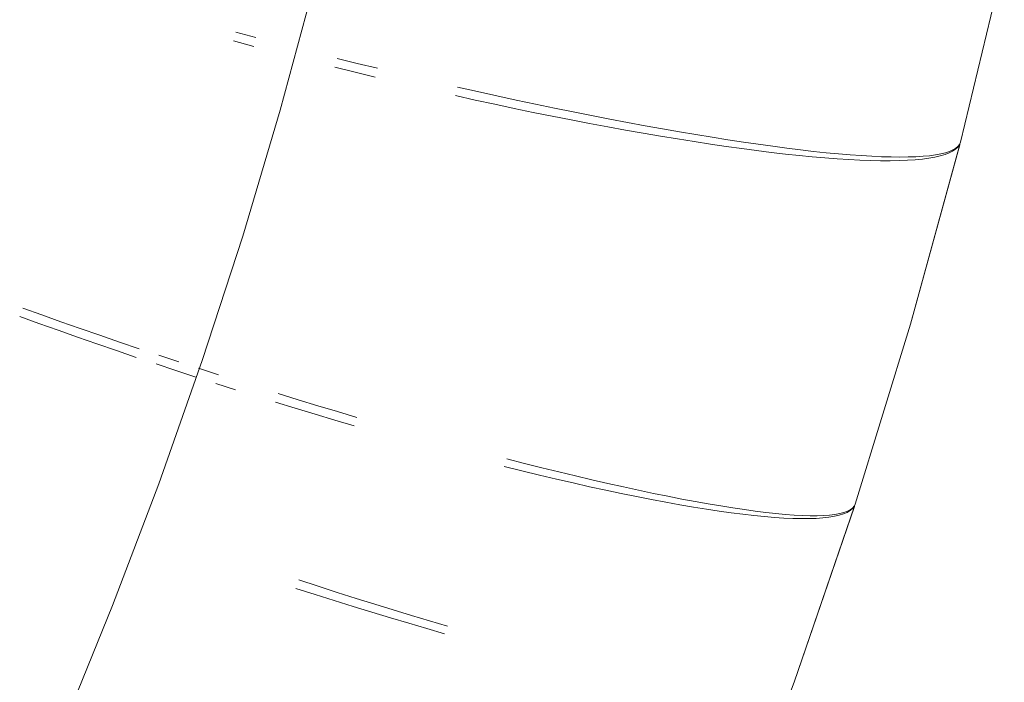
# Model space of a CAD drawing. Units: millimetres. Extents: x -13165 to -9030, y 10453 to 14248.
# Drawn here: x -11399 to -11385, y 12759 to 12769 of the extents above; entities that cross this region are included whole.
import ezdxf

# ---------------------------------------------------------------- set-up
doc = ezdxf.new("R2010")
doc.units = ezdxf.units.MM
doc.header["$MEASUREMENT"] = 0
doc.linetypes.add('Kropki i Kreski', pattern=[360, 180, -90, 0, -90])
doc.layers.add('ZESTAW_Nr_pióra__7', color=7, linetype='Continuous', lineweight=18)

msp = doc.modelspace()

# ---------------------------------------------------------------- linework, layer by layer
at = {"layer": 'ZESTAW_Nr_pióra__7', "linetype": 'Continuous'}
for p, q in [((-11385.218, 12767.037), (-11384.558, 12769.786)), ((-11385.218, 12767.037), (-11384.558, 12769.786)), ((-11385.218, 12767.037), (-11384.558, 12769.786)), ((-11385.218, 12767.037), (-11384.558, 12769.786)), ((-11385.218, 12767.037), (-11384.558, 12769.786)), ((-11385.218, 12767.037), (-11384.558, 12769.786)), ((-11385.218, 12767.037), (-11384.558, 12769.786)), ((-11396.091, 12768.69), (-11395.789, 12768.61)), ((-11396.091, 12768.69), (-11395.789, 12768.61)), ((-11396.091, 12768.69), (-11395.789, 12768.61)), ((-11396.091, 12768.69), (-11395.789, 12768.61)), ((-11396.091, 12768.69), (-11395.789, 12768.61)), ((-11396.091, 12768.69), (-11395.789, 12768.61)), ((-11396.125, 12768.558), (-11395.823, 12768.477)), ((-11394.606, 12768.165), (-11394.302, 12768.09)), ((-11394.572, 12768.297), (-11394.268, 12768.222)), ((-11394.572, 12768.297), (-11394.268, 12768.222)), ((-11394.572, 12768.297), (-11394.268, 12768.222)), ((-11394.572, 12768.297), (-11394.268, 12768.222)), ((-11394.572, 12768.297), (-11394.268, 12768.222)), ((-11394.572, 12768.297), (-11394.268, 12768.222)), ((-11394.268, 12768.222), (-11393.965, 12768.148)), ((-11394.268, 12768.222), (-11393.965, 12768.148)), ((-11394.268, 12768.222), (-11393.965, 12768.148)), ((-11394.268, 12768.222), (-11393.965, 12768.148)), ((-11394.268, 12768.222), (-11393.965, 12768.148)), ((-11394.268, 12768.222), (-11393.965, 12768.148)), ((-11394.302, 12768.09), (-11393.999, 12768.016)), ((-11392.763, 12767.867), (-11392.467, 12767.8)), ((-11392.763, 12767.867), (-11392.467, 12767.8)), ((-11392.763, 12767.867), (-11392.467, 12767.8)), ((-11392.763, 12767.867), (-11392.467, 12767.8)), ((-11392.763, 12767.867), (-11392.467, 12767.8)), ((-11392.763, 12767.867), (-11392.467, 12767.8)), ((-11392.796, 12767.738), (-11392.5, 12767.672)), ((-11392.467, 12767.8), (-11392.174, 12767.735)), ((-11392.467, 12767.8), (-11392.174, 12767.735)), ((-11392.467, 12767.8), (-11392.174, 12767.735)), ((-11392.467, 12767.8), (-11392.174, 12767.735)), ((-11392.467, 12767.8), (-11392.174, 12767.735)), ((-11392.467, 12767.8), (-11392.174, 12767.735)), ((-11392.174, 12767.735), (-11391.883, 12767.672)), ((-11392.174, 12767.735), (-11391.883, 12767.672)), ((-11392.174, 12767.735), (-11391.883, 12767.672)), ((-11392.174, 12767.735), (-11391.883, 12767.672)), ((-11392.174, 12767.735), (-11391.883, 12767.672)), ((-11392.174, 12767.735), (-11391.883, 12767.672)), ((-11392.5, 12767.672), (-11392.206, 12767.609)), ((-11392.206, 12767.609), (-11391.915, 12767.547)), ((-11391.883, 12767.672), (-11391.596, 12767.611)), ((-11391.883, 12767.672), (-11391.596, 12767.611)), ((-11391.883, 12767.672), (-11391.596, 12767.611)), ((-11391.883, 12767.672), (-11391.596, 12767.611)), ((-11391.883, 12767.672), (-11391.596, 12767.611)), ((-11391.883, 12767.672), (-11391.596, 12767.611)), ((-11391.596, 12767.611), (-11391.311, 12767.552)), ((-11391.596, 12767.611), (-11391.311, 12767.552)), ((-11391.596, 12767.611), (-11391.311, 12767.552)), ((-11391.596, 12767.611), (-11391.311, 12767.552)), ((-11391.596, 12767.611), (-11391.311, 12767.552)), ((-11391.596, 12767.611), (-11391.311, 12767.552)), ((-11391.915, 12767.547), (-11391.627, 12767.487)), ((-11391.627, 12767.487), (-11391.342, 12767.43)), ((-11391.342, 12767.43), (-11391.061, 12767.374)), ((-11391.311, 12767.552), (-11391.03, 12767.495)), ((-11391.311, 12767.552), (-11391.03, 12767.495)), ((-11391.311, 12767.552), (-11391.03, 12767.495)), ((-11391.311, 12767.552), (-11391.03, 12767.495)), ((-11391.311, 12767.552), (-11391.03, 12767.495)), ((-11391.311, 12767.552), (-11391.03, 12767.495)), ((-11391.03, 12767.495), (-11390.753, 12767.439)), ((-11391.03, 12767.495), (-11390.753, 12767.439)), ((-11391.03, 12767.495), (-11390.753, 12767.439)), ((-11391.03, 12767.495), (-11390.753, 12767.439)), ((-11391.03, 12767.495), (-11390.753, 12767.439)), ((-11391.03, 12767.495), (-11390.753, 12767.439)), ((-11390.753, 12767.439), (-11390.48, 12767.386)), ((-11390.753, 12767.439), (-11390.48, 12767.386)), ((-11390.753, 12767.439), (-11390.48, 12767.386)), ((-11390.753, 12767.439), (-11390.48, 12767.386)), ((-11390.753, 12767.439), (-11390.48, 12767.386)), ((-11390.753, 12767.439), (-11390.48, 12767.386)), ((-11391.061, 12767.374), (-11390.784, 12767.321)), ((-11390.784, 12767.321), (-11390.51, 12767.269)), ((-11390.51, 12767.269), (-11390.241, 12767.22)), ((-11390.48, 12767.386), (-11390.211, 12767.335)), ((-11390.48, 12767.386), (-11390.211, 12767.335)), ((-11390.48, 12767.386), (-11390.211, 12767.335)), ((-11390.48, 12767.386), (-11390.211, 12767.335)), ((-11390.48, 12767.386), (-11390.211, 12767.335)), ((-11390.48, 12767.386), (-11390.211, 12767.335)), ((-11390.211, 12767.335), (-11389.947, 12767.286)), ((-11390.211, 12767.335), (-11389.947, 12767.286)), ((-11390.211, 12767.335), (-11389.947, 12767.286)), ((-11390.211, 12767.335), (-11389.947, 12767.286)), ((-11390.211, 12767.335), (-11389.947, 12767.286)), ((-11390.211, 12767.335), (-11389.947, 12767.286)), ((-11389.947, 12767.286), (-11389.688, 12767.239)), ((-11389.947, 12767.286), (-11389.688, 12767.239)), ((-11389.947, 12767.286), (-11389.688, 12767.239)), ((-11389.947, 12767.286), (-11389.688, 12767.239)), ((-11389.947, 12767.286), (-11389.688, 12767.239)), ((-11389.947, 12767.286), (-11389.688, 12767.239)), ((-11390.241, 12767.22), (-11389.976, 12767.173)), ((-11389.976, 12767.173), (-11389.717, 12767.129)), ((-11389.717, 12767.129), (-11389.462, 12767.087)), ((-11389.688, 12767.239), (-11389.434, 12767.194)), ((-11389.688, 12767.239), (-11389.434, 12767.194)), ((-11389.688, 12767.239), (-11389.434, 12767.194)), ((-11389.688, 12767.239), (-11389.434, 12767.194)), ((-11389.688, 12767.239), (-11389.434, 12767.194)), ((-11389.688, 12767.239), (-11389.434, 12767.194)), ((-11389.434, 12767.194), (-11389.186, 12767.152)), ((-11389.434, 12767.194), (-11389.186, 12767.152)), ((-11389.434, 12767.194), (-11389.186, 12767.152)), ((-11389.434, 12767.194), (-11389.186, 12767.152)), ((-11389.434, 12767.194), (-11389.186, 12767.152)), ((-11389.434, 12767.194), (-11389.186, 12767.152)), ((-11389.186, 12767.152), (-11388.943, 12767.112)), ((-11389.186, 12767.152), (-11388.943, 12767.112)), ((-11389.186, 12767.152), (-11388.943, 12767.112)), ((-11389.186, 12767.152), (-11388.943, 12767.112)), ((-11389.186, 12767.152), (-11388.943, 12767.112)), ((-11389.186, 12767.152), (-11388.943, 12767.112)), ((-11389.462, 12767.087), (-11389.213, 12767.047)), ((-11389.213, 12767.047), (-11388.969, 12767.01)), ((-11388.969, 12767.01), (-11388.732, 12766.975)), ((-11388.943, 12767.112), (-11388.706, 12767.075)), ((-11388.943, 12767.112), (-11388.706, 12767.075)), ((-11388.943, 12767.112), (-11388.706, 12767.075)), ((-11388.943, 12767.112), (-11388.706, 12767.075)), ((-11388.943, 12767.112), (-11388.706, 12767.075)), ((-11388.943, 12767.112), (-11388.706, 12767.075)), ((-11388.732, 12766.975), (-11388.5, 12766.943)), ((-11388.706, 12767.075), (-11388.475, 12767.04)), ((-11388.706, 12767.075), (-11388.475, 12767.04)), ((-11388.706, 12767.075), (-11388.475, 12767.04)), ((-11388.706, 12767.075), (-11388.475, 12767.04)), ((-11388.706, 12767.075), (-11388.475, 12767.04)), ((-11388.706, 12767.075), (-11388.475, 12767.04)), ((-11388.475, 12767.04), (-11388.25, 12767.007)), ((-11388.475, 12767.04), (-11388.25, 12767.007)), ((-11388.475, 12767.04), (-11388.25, 12767.007)), ((-11388.475, 12767.04), (-11388.25, 12767.007)), ((-11388.475, 12767.04), (-11388.25, 12767.007)), ((-11388.475, 12767.04), (-11388.25, 12767.007)), ((-11388.25, 12767.007), (-11388.032, 12766.977)), ((-11388.25, 12767.007), (-11388.032, 12766.977)), ((-11388.25, 12767.007), (-11388.032, 12766.977)), ((-11388.25, 12767.007), (-11388.032, 12766.977)), ((-11388.25, 12767.007), (-11388.032, 12766.977)), ((-11388.25, 12767.007), (-11388.032, 12766.977)), ((-11388.032, 12766.977), (-11387.821, 12766.949)), ((-11388.032, 12766.977), (-11387.821, 12766.949)), ((-11388.032, 12766.977), (-11387.821, 12766.949)), ((-11388.032, 12766.977), (-11387.821, 12766.949)), ((-11388.032, 12766.977), (-11387.821, 12766.949)), ((-11388.032, 12766.977), (-11387.821, 12766.949)), ((-11385.965, 12764.31), (-11385.227, 12767.005)), ((-11385.965, 12764.31), (-11385.227, 12767.005)), ((-11385.965, 12764.31), (-11385.227, 12767.005)), ((-11385.965, 12764.31), (-11385.227, 12767.005)), ((-11385.965, 12764.31), (-11385.227, 12767.005)), ((-11385.965, 12764.31), (-11385.227, 12767.005)), ((-11385.965, 12764.31), (-11385.228, 12767)), ((-11385.287, 12766.947), (-11385.255, 12766.975)), ((-11385.287, 12766.947), (-11385.255, 12766.975)), ((-11385.287, 12766.947), (-11385.255, 12766.975)), ((-11385.287, 12766.947), (-11385.255, 12766.975)), ((-11385.287, 12766.947), (-11385.255, 12766.975)), ((-11385.287, 12766.947), (-11385.255, 12766.975)), ((-11385.257, 12766.966), (-11385.233, 12767)), ((-11385.255, 12766.975), (-11385.232, 12767.005)), ((-11385.255, 12766.975), (-11385.232, 12767.005)), ((-11385.255, 12766.975), (-11385.232, 12767.005)), ((-11385.255, 12766.975), (-11385.232, 12767.005)), ((-11385.255, 12766.975), (-11385.232, 12767.005)), ((-11385.255, 12766.975), (-11385.232, 12767.005)), ((-11385.233, 12767), (-11385.218, 12767.037)), ((-11385.232, 12767.005), (-11385.218, 12767.037)), ((-11385.232, 12767.005), (-11385.218, 12767.037)), ((-11385.232, 12767.005), (-11385.218, 12767.037)), ((-11385.232, 12767.005), (-11385.218, 12767.037)), ((-11385.232, 12767.005), (-11385.218, 12767.037)), ((-11385.232, 12767.005), (-11385.218, 12767.037)), ((-11388.5, 12766.943), (-11388.275, 12766.913)), ((-11388.275, 12766.913), (-11388.056, 12766.886)), ((-11388.056, 12766.886), (-11387.844, 12766.861)), ((-11387.844, 12766.861), (-11387.639, 12766.839)), ((-11387.821, 12766.949), (-11387.617, 12766.924)), ((-11387.821, 12766.949), (-11387.617, 12766.924)), ((-11387.821, 12766.949), (-11387.617, 12766.924)), ((-11387.821, 12766.949), (-11387.617, 12766.924)), ((-11387.821, 12766.949), (-11387.617, 12766.924)), ((-11387.821, 12766.949), (-11387.617, 12766.924)), ((-11387.639, 12766.839), (-11387.441, 12766.82)), ((-11387.617, 12766.924), (-11387.42, 12766.901)), ((-11387.617, 12766.924), (-11387.42, 12766.901)), ((-11387.617, 12766.924), (-11387.42, 12766.901)), ((-11387.617, 12766.924), (-11387.42, 12766.901)), ((-11387.617, 12766.924), (-11387.42, 12766.901)), ((-11387.617, 12766.924), (-11387.42, 12766.901)), ((-11387.42, 12766.901), (-11387.23, 12766.881)), ((-11387.42, 12766.901), (-11387.23, 12766.881)), ((-11387.42, 12766.901), (-11387.23, 12766.881)), ((-11387.42, 12766.901), (-11387.23, 12766.881)), ((-11387.42, 12766.901), (-11387.23, 12766.881)), ((-11387.42, 12766.901), (-11387.23, 12766.881)), ((-11387.23, 12766.881), (-11387.048, 12766.864)), ((-11387.23, 12766.881), (-11387.048, 12766.864)), ((-11387.23, 12766.881), (-11387.048, 12766.864)), ((-11387.23, 12766.881), (-11387.048, 12766.864)), ((-11387.23, 12766.881), (-11387.048, 12766.864)), ((-11387.23, 12766.881), (-11387.048, 12766.864)), ((-11387.048, 12766.864), (-11386.874, 12766.849)), ((-11387.048, 12766.864), (-11386.874, 12766.849)), ((-11387.048, 12766.864), (-11386.874, 12766.849)), ((-11387.048, 12766.864), (-11386.874, 12766.849)), ((-11387.048, 12766.864), (-11386.874, 12766.849)), ((-11387.048, 12766.864), (-11386.874, 12766.849)), ((-11386.874, 12766.849), (-11386.708, 12766.837)), ((-11386.874, 12766.849), (-11386.708, 12766.837)), ((-11386.874, 12766.849), (-11386.708, 12766.837)), ((-11386.874, 12766.849), (-11386.708, 12766.837)), ((-11386.874, 12766.849), (-11386.708, 12766.837)), ((-11386.874, 12766.849), (-11386.708, 12766.837)), ((-11386.708, 12766.837), (-11386.549, 12766.828)), ((-11386.708, 12766.837), (-11386.549, 12766.828)), ((-11386.708, 12766.837), (-11386.549, 12766.828)), ((-11386.708, 12766.837), (-11386.549, 12766.828)), ((-11386.708, 12766.837), (-11386.549, 12766.828)), ((-11386.708, 12766.837), (-11386.549, 12766.828)), ((-11386.549, 12766.828), (-11386.399, 12766.821)), ((-11386.549, 12766.828), (-11386.399, 12766.821)), ((-11386.549, 12766.828), (-11386.399, 12766.821)), ((-11386.549, 12766.828), (-11386.399, 12766.821)), ((-11386.549, 12766.828), (-11386.399, 12766.821)), ((-11386.549, 12766.828), (-11386.399, 12766.821)), ((-11386.399, 12766.821), (-11386.258, 12766.817)), ((-11386.399, 12766.821), (-11386.258, 12766.817)), ((-11386.399, 12766.821), (-11386.258, 12766.817)), ((-11386.399, 12766.821), (-11386.258, 12766.817)), ((-11386.399, 12766.821), (-11386.258, 12766.817)), ((-11386.399, 12766.821), (-11386.258, 12766.817)), ((-11386, 12766.817), (-11385.884, 12766.821)), ((-11386, 12766.817), (-11385.884, 12766.821)), ((-11386, 12766.817), (-11385.884, 12766.821)), ((-11386, 12766.817), (-11385.884, 12766.821)), ((-11386, 12766.817), (-11385.884, 12766.821)), ((-11386, 12766.817), (-11385.884, 12766.821)), ((-11385.884, 12766.821), (-11385.778, 12766.827)), ((-11385.884, 12766.821), (-11385.778, 12766.827)), ((-11385.884, 12766.821), (-11385.778, 12766.827)), ((-11385.884, 12766.821), (-11385.778, 12766.827)), ((-11385.884, 12766.821), (-11385.778, 12766.827)), ((-11385.884, 12766.821), (-11385.778, 12766.827)), ((-11385.778, 12766.827), (-11385.68, 12766.836)), ((-11385.778, 12766.827), (-11385.68, 12766.836)), ((-11385.778, 12766.827), (-11385.68, 12766.836)), ((-11385.778, 12766.827), (-11385.68, 12766.836)), ((-11385.778, 12766.827), (-11385.68, 12766.836)), ((-11385.778, 12766.827), (-11385.68, 12766.836)), ((-11385.68, 12766.836), (-11385.591, 12766.848)), ((-11385.68, 12766.836), (-11385.591, 12766.848)), ((-11385.68, 12766.836), (-11385.591, 12766.848)), ((-11385.68, 12766.836), (-11385.591, 12766.848)), ((-11385.68, 12766.836), (-11385.591, 12766.848)), ((-11385.68, 12766.836), (-11385.591, 12766.848)), ((-11385.6, 12766.815), (-11385.519, 12766.834)), ((-11385.591, 12766.848), (-11385.512, 12766.863)), ((-11385.591, 12766.848), (-11385.512, 12766.863)), ((-11385.591, 12766.848), (-11385.512, 12766.863)), ((-11385.591, 12766.848), (-11385.512, 12766.863)), ((-11385.591, 12766.848), (-11385.512, 12766.863)), ((-11385.591, 12766.848), (-11385.512, 12766.863)), ((-11385.519, 12766.834), (-11385.448, 12766.855)), ((-11385.512, 12766.863), (-11385.442, 12766.88)), ((-11385.512, 12766.863), (-11385.442, 12766.88)), ((-11385.512, 12766.863), (-11385.442, 12766.88)), ((-11385.512, 12766.863), (-11385.442, 12766.88)), ((-11385.512, 12766.863), (-11385.442, 12766.88)), ((-11385.512, 12766.863), (-11385.442, 12766.88)), ((-11385.448, 12766.855), (-11385.386, 12766.879)), ((-11385.442, 12766.88), (-11385.381, 12766.9)), ((-11385.442, 12766.88), (-11385.381, 12766.9)), ((-11385.442, 12766.88), (-11385.381, 12766.9)), ((-11385.442, 12766.88), (-11385.381, 12766.9)), ((-11385.442, 12766.88), (-11385.381, 12766.9)), ((-11385.442, 12766.88), (-11385.381, 12766.9)), ((-11385.386, 12766.879), (-11385.334, 12766.905)), ((-11385.381, 12766.9), (-11385.329, 12766.922)), ((-11385.381, 12766.9), (-11385.329, 12766.922)), ((-11385.381, 12766.9), (-11385.329, 12766.922)), ((-11385.381, 12766.9), (-11385.329, 12766.922)), ((-11385.381, 12766.9), (-11385.329, 12766.922)), ((-11385.381, 12766.9), (-11385.329, 12766.922)), ((-11385.334, 12766.905), (-11385.291, 12766.935)), ((-11385.329, 12766.922), (-11385.287, 12766.947)), ((-11385.329, 12766.922), (-11385.287, 12766.947)), ((-11385.329, 12766.922), (-11385.287, 12766.947)), ((-11385.329, 12766.922), (-11385.287, 12766.947)), ((-11385.329, 12766.922), (-11385.287, 12766.947)), ((-11385.329, 12766.922), (-11385.287, 12766.947)), ((-11385.291, 12766.935), (-11385.257, 12766.966)), ((-11387.441, 12766.82), (-11387.251, 12766.803)), ((-11387.251, 12766.803), (-11387.068, 12766.789)), ((-11387.068, 12766.789), (-11386.892, 12766.778)), ((-11386.892, 12766.778), (-11386.725, 12766.77)), ((-11386.725, 12766.77), (-11386.566, 12766.764)), ((-11386.566, 12766.764), (-11386.415, 12766.761)), ((-11386.415, 12766.761), (-11386.272, 12766.76)), ((-11386.272, 12766.76), (-11386.138, 12766.763)), ((-11386.258, 12766.817), (-11386.125, 12766.816)), ((-11386.258, 12766.817), (-11386.125, 12766.816)), ((-11386.258, 12766.817), (-11386.125, 12766.816)), ((-11386.258, 12766.817), (-11386.125, 12766.816)), ((-11386.258, 12766.817), (-11386.125, 12766.816)), ((-11386.258, 12766.817), (-11386.125, 12766.816)), ((-11386.138, 12766.763), (-11386.013, 12766.768)), ((-11386.125, 12766.816), (-11386, 12766.817)), ((-11386.125, 12766.816), (-11386, 12766.817)), ((-11386.125, 12766.816), (-11386, 12766.817)), ((-11386.125, 12766.816), (-11386, 12766.817)), ((-11386.125, 12766.816), (-11386, 12766.817)), ((-11386.125, 12766.816), (-11386, 12766.817)), ((-11386.013, 12766.768), (-11385.896, 12766.776)), ((-11385.896, 12766.776), (-11385.788, 12766.786)), ((-11385.788, 12766.786), (-11385.689, 12766.799)), ((-11385.689, 12766.799), (-11385.6, 12766.815)), ((-11399.29, 12764.549), (-11399.005, 12764.446)), ((-11399.29, 12764.549), (-11399.005, 12764.446)), ((-11399.29, 12764.549), (-11399.005, 12764.446)), ((-11399.29, 12764.549), (-11399.005, 12764.446)), ((-11399.29, 12764.549), (-11399.005, 12764.446)), ((-11399.29, 12764.549), (-11399.005, 12764.446)), ((-11399.331, 12764.423), (-11399.046, 12764.32)), ((-11399.046, 12764.32), (-11398.758, 12764.217)), ((-11399.005, 12764.446), (-11398.717, 12764.344)), ((-11399.005, 12764.446), (-11398.717, 12764.344)), ((-11399.005, 12764.446), (-11398.717, 12764.344)), ((-11399.005, 12764.446), (-11398.717, 12764.344)), ((-11399.005, 12764.446), (-11398.717, 12764.344)), ((-11399.005, 12764.446), (-11398.717, 12764.344)), ((-11398.717, 12764.344), (-11398.426, 12764.242)), ((-11398.717, 12764.344), (-11398.426, 12764.242)), ((-11398.717, 12764.344), (-11398.426, 12764.242)), ((-11398.717, 12764.344), (-11398.426, 12764.242)), ((-11398.717, 12764.344), (-11398.426, 12764.242)), ((-11398.717, 12764.344), (-11398.426, 12764.242)), ((-11386.796, 12761.608), (-11385.965, 12764.31)), ((-11386.796, 12761.608), (-11385.965, 12764.31)), ((-11386.796, 12761.608), (-11385.965, 12764.31)), ((-11386.796, 12761.608), (-11385.965, 12764.31)), ((-11386.796, 12761.608), (-11385.965, 12764.31)), ((-11386.796, 12761.608), (-11385.965, 12764.31)), ((-11386.796, 12761.608), (-11385.965, 12764.31)), ((-11398.758, 12764.217), (-11398.468, 12764.114)), ((-11398.426, 12764.242), (-11398.134, 12764.141)), ((-11398.426, 12764.242), (-11398.134, 12764.141)), ((-11398.426, 12764.242), (-11398.134, 12764.141)), ((-11398.426, 12764.242), (-11398.134, 12764.141)), ((-11398.426, 12764.242), (-11398.134, 12764.141)), ((-11398.426, 12764.242), (-11398.134, 12764.141)), ((-11398.468, 12764.114), (-11398.176, 12764.012)), ((-11398.134, 12764.141), (-11397.839, 12764.04)), ((-11398.134, 12764.141), (-11397.839, 12764.04)), ((-11398.134, 12764.141), (-11397.839, 12764.04)), ((-11398.134, 12764.141), (-11397.839, 12764.04)), ((-11398.134, 12764.141), (-11397.839, 12764.04)), ((-11398.134, 12764.141), (-11397.839, 12764.04)), ((-11397.839, 12764.04), (-11397.543, 12763.94)), ((-11397.839, 12764.04), (-11397.543, 12763.94)), ((-11397.839, 12764.04), (-11397.543, 12763.94)), ((-11397.839, 12764.04), (-11397.543, 12763.94)), ((-11397.839, 12764.04), (-11397.543, 12763.94)), ((-11397.839, 12764.04), (-11397.543, 12763.94)), ((-11398.176, 12764.012), (-11397.881, 12763.911)), ((-11397.881, 12763.911), (-11397.586, 12763.81)), ((-11397.246, 12763.841), (-11396.948, 12763.742)), ((-11397.246, 12763.841), (-11396.948, 12763.742)), ((-11397.246, 12763.841), (-11396.948, 12763.742)), ((-11397.246, 12763.841), (-11396.948, 12763.742)), ((-11397.246, 12763.841), (-11396.948, 12763.742)), ((-11397.246, 12763.841), (-11396.948, 12763.742)), ((-11397.289, 12763.71), (-11396.991, 12763.612)), ((-11396.991, 12763.612), (-11396.692, 12763.514)), ((-11396.65, 12763.645), (-11396.351, 12763.548)), ((-11396.65, 12763.645), (-11396.351, 12763.548)), ((-11396.65, 12763.645), (-11396.351, 12763.548)), ((-11396.65, 12763.645), (-11396.351, 12763.548)), ((-11396.65, 12763.645), (-11396.351, 12763.548)), ((-11396.65, 12763.645), (-11396.351, 12763.548)), ((-11396.393, 12763.418), (-11396.094, 12763.322)), ((-11395.497, 12763.136), (-11395.2, 12763.045)), ((-11395.455, 12763.266), (-11395.158, 12763.174)), ((-11395.455, 12763.266), (-11395.158, 12763.174)), ((-11395.455, 12763.266), (-11395.158, 12763.174)), ((-11395.455, 12763.266), (-11395.158, 12763.174)), ((-11395.455, 12763.266), (-11395.158, 12763.174)), ((-11395.455, 12763.266), (-11395.158, 12763.174)), ((-11395.158, 12763.174), (-11394.861, 12763.084)), ((-11395.158, 12763.174), (-11394.861, 12763.084)), ((-11395.158, 12763.174), (-11394.861, 12763.084)), ((-11395.158, 12763.174), (-11394.861, 12763.084)), ((-11395.158, 12763.174), (-11394.861, 12763.084)), ((-11395.158, 12763.174), (-11394.861, 12763.084)), ((-11395.2, 12763.045), (-11394.903, 12762.956)), ((-11394.861, 12763.084), (-11394.567, 12762.996)), ((-11394.861, 12763.084), (-11394.567, 12762.996)), ((-11394.861, 12763.084), (-11394.567, 12762.996)), ((-11394.861, 12763.084), (-11394.567, 12762.996)), ((-11394.861, 12763.084), (-11394.567, 12762.996)), ((-11394.861, 12763.084), (-11394.567, 12762.996)), ((-11394.567, 12762.996), (-11394.274, 12762.909)), ((-11394.567, 12762.996), (-11394.274, 12762.909)), ((-11394.567, 12762.996), (-11394.274, 12762.909)), ((-11394.567, 12762.996), (-11394.274, 12762.909)), ((-11394.567, 12762.996), (-11394.274, 12762.909)), ((-11394.567, 12762.996), (-11394.274, 12762.909)), ((-11394.903, 12762.956), (-11394.608, 12762.868)), ((-11394.608, 12762.868), (-11394.315, 12762.783)), ((-11392.025, 12762.286), (-11391.76, 12762.218)), ((-11392.025, 12762.286), (-11391.76, 12762.218)), ((-11392.025, 12762.286), (-11391.76, 12762.218)), ((-11392.025, 12762.286), (-11391.76, 12762.218)), ((-11392.025, 12762.286), (-11391.76, 12762.218)), ((-11392.025, 12762.286), (-11391.76, 12762.218)), ((-11392.062, 12762.172), (-11391.797, 12762.106)), ((-11391.797, 12762.106), (-11391.536, 12762.042)), ((-11391.76, 12762.218), (-11391.5, 12762.153)), ((-11391.76, 12762.218), (-11391.5, 12762.153)), ((-11391.76, 12762.218), (-11391.5, 12762.153)), ((-11391.76, 12762.218), (-11391.5, 12762.153)), ((-11391.76, 12762.218), (-11391.5, 12762.153)), ((-11391.76, 12762.218), (-11391.5, 12762.153)), ((-11391.5, 12762.153), (-11391.244, 12762.09)), ((-11391.5, 12762.153), (-11391.244, 12762.09)), ((-11391.5, 12762.153), (-11391.244, 12762.09)), ((-11391.5, 12762.153), (-11391.244, 12762.09)), ((-11391.5, 12762.153), (-11391.244, 12762.09)), ((-11391.5, 12762.153), (-11391.244, 12762.09)), ((-11391.536, 12762.042), (-11391.279, 12761.982)), ((-11391.279, 12761.982), (-11391.028, 12761.924)), ((-11391.244, 12762.09), (-11390.994, 12762.029)), ((-11391.244, 12762.09), (-11390.994, 12762.029)), ((-11391.244, 12762.09), (-11390.994, 12762.029)), ((-11391.244, 12762.09), (-11390.994, 12762.029)), ((-11391.244, 12762.09), (-11390.994, 12762.029)), ((-11391.244, 12762.09), (-11390.994, 12762.029)), ((-11390.994, 12762.029), (-11390.748, 12761.972)), ((-11390.994, 12762.029), (-11390.748, 12761.972)), ((-11390.994, 12762.029), (-11390.748, 12761.972)), ((-11390.994, 12762.029), (-11390.748, 12761.972)), ((-11390.994, 12762.029), (-11390.748, 12761.972)), ((-11390.994, 12762.029), (-11390.748, 12761.972)), ((-11390.748, 12761.972), (-11390.508, 12761.916)), ((-11390.748, 12761.972), (-11390.508, 12761.916)), ((-11390.748, 12761.972), (-11390.508, 12761.916)), ((-11390.748, 12761.972), (-11390.508, 12761.916)), ((-11390.748, 12761.972), (-11390.508, 12761.916)), ((-11390.748, 12761.972), (-11390.508, 12761.916)), ((-11391.028, 12761.924), (-11390.782, 12761.868)), ((-11390.782, 12761.868), (-11390.541, 12761.816)), ((-11390.541, 12761.816), (-11390.306, 12761.766)), ((-11390.508, 12761.916), (-11390.274, 12761.864)), ((-11390.508, 12761.916), (-11390.274, 12761.864)), ((-11390.508, 12761.916), (-11390.274, 12761.864)), ((-11390.508, 12761.916), (-11390.274, 12761.864)), ((-11390.508, 12761.916), (-11390.274, 12761.864)), ((-11390.508, 12761.916), (-11390.274, 12761.864)), ((-11390.274, 12761.864), (-11390.046, 12761.815)), ((-11390.274, 12761.864), (-11390.046, 12761.815)), ((-11390.274, 12761.864), (-11390.046, 12761.815)), ((-11390.274, 12761.864), (-11390.046, 12761.815)), ((-11390.274, 12761.864), (-11390.046, 12761.815)), ((-11390.274, 12761.864), (-11390.046, 12761.815)), ((-11390.046, 12761.815), (-11389.824, 12761.768)), ((-11390.046, 12761.815), (-11389.824, 12761.768)), ((-11390.046, 12761.815), (-11389.824, 12761.768)), ((-11390.046, 12761.815), (-11389.824, 12761.768)), ((-11390.046, 12761.815), (-11389.824, 12761.768)), ((-11390.046, 12761.815), (-11389.824, 12761.768)), ((-11390.306, 12761.766), (-11390.077, 12761.719)), ((-11390.077, 12761.719), (-11389.854, 12761.675)), ((-11389.854, 12761.675), (-11389.637, 12761.635)), ((-11389.824, 12761.768), (-11389.608, 12761.724)), ((-11389.824, 12761.768), (-11389.608, 12761.724)), ((-11389.824, 12761.768), (-11389.608, 12761.724)), ((-11389.824, 12761.768), (-11389.608, 12761.724)), ((-11389.824, 12761.768), (-11389.608, 12761.724)), ((-11389.824, 12761.768), (-11389.608, 12761.724)), ((-11389.608, 12761.724), (-11389.399, 12761.683)), ((-11389.608, 12761.724), (-11389.399, 12761.683)), ((-11389.608, 12761.724), (-11389.399, 12761.683)), ((-11389.608, 12761.724), (-11389.399, 12761.683)), ((-11389.608, 12761.724), (-11389.399, 12761.683)), ((-11389.608, 12761.724), (-11389.399, 12761.683)), ((-11389.399, 12761.683), (-11389.197, 12761.645)), ((-11389.399, 12761.683), (-11389.197, 12761.645)), ((-11389.399, 12761.683), (-11389.197, 12761.645)), ((-11389.399, 12761.683), (-11389.197, 12761.645)), ((-11389.399, 12761.683), (-11389.197, 12761.645)), ((-11389.399, 12761.683), (-11389.197, 12761.645)), ((-11389.637, 12761.635), (-11389.427, 12761.597)), ((-11389.427, 12761.597), (-11389.224, 12761.562)), ((-11389.224, 12761.562), (-11389.028, 12761.53)), ((-11389.197, 12761.645), (-11389.002, 12761.61)), ((-11389.197, 12761.645), (-11389.002, 12761.61)), ((-11389.197, 12761.645), (-11389.002, 12761.61)), ((-11389.197, 12761.645), (-11389.002, 12761.61)), ((-11389.197, 12761.645), (-11389.002, 12761.61)), ((-11389.197, 12761.645), (-11389.002, 12761.61)), ((-11389.028, 12761.53), (-11388.839, 12761.502)), ((-11389.002, 12761.61), (-11388.814, 12761.579)), ((-11389.002, 12761.61), (-11388.814, 12761.579)), ((-11389.002, 12761.61), (-11388.814, 12761.579)), ((-11389.002, 12761.61), (-11388.814, 12761.579)), ((-11389.002, 12761.61), (-11388.814, 12761.579)), ((-11389.002, 12761.61), (-11388.814, 12761.579)), ((-11388.839, 12761.502), (-11388.657, 12761.476)), ((-11388.814, 12761.579), (-11388.633, 12761.55)), ((-11388.814, 12761.579), (-11388.633, 12761.55)), ((-11388.814, 12761.579), (-11388.633, 12761.55)), ((-11388.814, 12761.579), (-11388.633, 12761.55)), ((-11388.814, 12761.579), (-11388.633, 12761.55)), ((-11388.814, 12761.579), (-11388.633, 12761.55)), ((-11388.633, 12761.55), (-11388.46, 12761.524)), ((-11388.633, 12761.55), (-11388.46, 12761.524)), ((-11388.633, 12761.55), (-11388.46, 12761.524)), ((-11388.633, 12761.55), (-11388.46, 12761.524)), ((-11388.633, 12761.55), (-11388.46, 12761.524)), ((-11388.633, 12761.55), (-11388.46, 12761.524)), ((-11388.46, 12761.524), (-11388.295, 12761.502)), ((-11388.46, 12761.524), (-11388.295, 12761.502)), ((-11388.46, 12761.524), (-11388.295, 12761.502)), ((-11388.46, 12761.524), (-11388.295, 12761.502)), ((-11388.46, 12761.524), (-11388.295, 12761.502)), ((-11388.46, 12761.524), (-11388.295, 12761.502)), ((-11388.295, 12761.502), (-11388.137, 12761.482)), ((-11388.295, 12761.502), (-11388.137, 12761.482)), ((-11388.295, 12761.502), (-11388.137, 12761.482)), ((-11388.295, 12761.502), (-11388.137, 12761.482)), ((-11388.295, 12761.502), (-11388.137, 12761.482)), ((-11388.295, 12761.502), (-11388.137, 12761.482)), ((-11387.712, 12758.933), (-11386.807, 12761.576)), ((-11387.712, 12758.933), (-11386.807, 12761.576)), ((-11387.712, 12758.933), (-11386.807, 12761.576)), ((-11387.712, 12758.933), (-11386.807, 12761.576)), ((-11387.712, 12758.933), (-11386.807, 12761.576)), ((-11387.712, 12758.933), (-11386.807, 12761.576)), ((-11387.712, 12758.933), (-11386.808, 12761.572)), ((-11386.919, 12761.483), (-11386.874, 12761.51)), ((-11386.914, 12761.5), (-11386.87, 12761.522)), ((-11386.914, 12761.5), (-11386.87, 12761.522)), ((-11386.914, 12761.5), (-11386.87, 12761.522)), ((-11386.914, 12761.5), (-11386.87, 12761.522)), ((-11386.914, 12761.5), (-11386.87, 12761.522)), ((-11386.914, 12761.5), (-11386.87, 12761.522)), ((-11386.874, 12761.51), (-11386.839, 12761.539)), ((-11386.87, 12761.522), (-11386.836, 12761.547)), ((-11386.87, 12761.522), (-11386.836, 12761.547)), ((-11386.87, 12761.522), (-11386.836, 12761.547)), ((-11386.87, 12761.522), (-11386.836, 12761.547)), ((-11386.87, 12761.522), (-11386.836, 12761.547)), ((-11386.87, 12761.522), (-11386.836, 12761.547)), ((-11386.839, 12761.539), (-11386.813, 12761.572)), ((-11386.836, 12761.547), (-11386.811, 12761.576)), ((-11386.836, 12761.547), (-11386.811, 12761.576)), ((-11386.836, 12761.547), (-11386.811, 12761.576)), ((-11386.836, 12761.547), (-11386.811, 12761.576)), ((-11386.836, 12761.547), (-11386.811, 12761.576)), ((-11386.836, 12761.547), (-11386.811, 12761.576)), ((-11386.813, 12761.572), (-11386.796, 12761.608)), ((-11386.811, 12761.576), (-11386.796, 12761.608)), ((-11386.811, 12761.576), (-11386.796, 12761.608)), ((-11386.811, 12761.576), (-11386.796, 12761.608)), ((-11386.811, 12761.576), (-11386.796, 12761.608)), ((-11386.811, 12761.576), (-11386.796, 12761.608)), ((-11386.811, 12761.576), (-11386.796, 12761.608)), ((-11388.657, 12761.476), (-11388.483, 12761.454)), ((-11388.483, 12761.454), (-11388.316, 12761.435)), ((-11388.316, 12761.435), (-11388.158, 12761.419)), ((-11388.158, 12761.419), (-11388.007, 12761.407)), ((-11388.137, 12761.482), (-11387.988, 12761.466)), ((-11388.137, 12761.482), (-11387.988, 12761.466)), ((-11388.137, 12761.482), (-11387.988, 12761.466)), ((-11388.137, 12761.482), (-11387.988, 12761.466)), ((-11388.137, 12761.482), (-11387.988, 12761.466)), ((-11388.137, 12761.482), (-11387.988, 12761.466)), ((-11388.007, 12761.407), (-11387.865, 12761.397)), ((-11387.988, 12761.466), (-11387.847, 12761.453)), ((-11387.988, 12761.466), (-11387.847, 12761.453)), ((-11387.988, 12761.466), (-11387.847, 12761.453)), ((-11387.988, 12761.466), (-11387.847, 12761.453)), ((-11387.988, 12761.466), (-11387.847, 12761.453)), ((-11387.988, 12761.466), (-11387.847, 12761.453)), ((-11387.865, 12761.397), (-11387.731, 12761.391)), ((-11387.847, 12761.453), (-11387.714, 12761.443)), ((-11387.847, 12761.453), (-11387.714, 12761.443)), ((-11387.847, 12761.453), (-11387.714, 12761.443)), ((-11387.847, 12761.453), (-11387.714, 12761.443)), ((-11387.847, 12761.453), (-11387.714, 12761.443)), ((-11387.847, 12761.453), (-11387.714, 12761.443)), ((-11387.731, 12761.391), (-11387.605, 12761.389)), ((-11387.714, 12761.443), (-11387.59, 12761.437)), ((-11387.714, 12761.443), (-11387.59, 12761.437)), ((-11387.714, 12761.443), (-11387.59, 12761.437)), ((-11387.714, 12761.443), (-11387.59, 12761.437)), ((-11387.714, 12761.443), (-11387.59, 12761.437)), ((-11387.714, 12761.443), (-11387.59, 12761.437)), ((-11387.605, 12761.389), (-11387.489, 12761.389)), ((-11387.59, 12761.437), (-11387.474, 12761.433)), ((-11387.59, 12761.437), (-11387.474, 12761.433)), ((-11387.59, 12761.437), (-11387.474, 12761.433)), ((-11387.59, 12761.437), (-11387.474, 12761.433)), ((-11387.59, 12761.437), (-11387.474, 12761.433)), ((-11387.59, 12761.437), (-11387.474, 12761.433)), ((-11387.489, 12761.389), (-11387.38, 12761.393)), ((-11387.474, 12761.433), (-11387.367, 12761.433)), ((-11387.474, 12761.433), (-11387.367, 12761.433)), ((-11387.474, 12761.433), (-11387.367, 12761.433)), ((-11387.474, 12761.433), (-11387.367, 12761.433)), ((-11387.474, 12761.433), (-11387.367, 12761.433)), ((-11387.474, 12761.433), (-11387.367, 12761.433)), ((-11387.38, 12761.393), (-11387.281, 12761.4)), ((-11387.367, 12761.433), (-11387.269, 12761.436)), ((-11387.367, 12761.433), (-11387.269, 12761.436)), ((-11387.367, 12761.433), (-11387.269, 12761.436)), ((-11387.367, 12761.433), (-11387.269, 12761.436)), ((-11387.367, 12761.433), (-11387.269, 12761.436)), ((-11387.367, 12761.433), (-11387.269, 12761.436)), ((-11387.281, 12761.4), (-11387.19, 12761.41)), ((-11387.269, 12761.436), (-11387.18, 12761.443)), ((-11387.269, 12761.436), (-11387.18, 12761.443)), ((-11387.269, 12761.436), (-11387.18, 12761.443)), ((-11387.269, 12761.436), (-11387.18, 12761.443)), ((-11387.269, 12761.436), (-11387.18, 12761.443)), ((-11387.269, 12761.436), (-11387.18, 12761.443)), ((-11387.19, 12761.41), (-11387.109, 12761.424)), ((-11387.18, 12761.443), (-11387.1, 12761.452)), ((-11387.18, 12761.443), (-11387.1, 12761.452)), ((-11387.18, 12761.443), (-11387.1, 12761.452)), ((-11387.18, 12761.443), (-11387.1, 12761.452)), ((-11387.18, 12761.443), (-11387.1, 12761.452)), ((-11387.18, 12761.443), (-11387.1, 12761.452)), ((-11387.109, 12761.424), (-11387.036, 12761.44)), ((-11387.1, 12761.452), (-11387.028, 12761.465)), ((-11387.1, 12761.452), (-11387.028, 12761.465)), ((-11387.1, 12761.452), (-11387.028, 12761.465)), ((-11387.1, 12761.452), (-11387.028, 12761.465)), ((-11387.1, 12761.452), (-11387.028, 12761.465)), ((-11387.1, 12761.452), (-11387.028, 12761.465)), ((-11387.036, 12761.44), (-11386.973, 12761.46)), ((-11387.028, 12761.465), (-11386.967, 12761.481)), ((-11387.028, 12761.465), (-11386.967, 12761.481)), ((-11387.028, 12761.465), (-11386.967, 12761.481)), ((-11387.028, 12761.465), (-11386.967, 12761.481)), ((-11387.028, 12761.465), (-11386.967, 12761.481)), ((-11387.028, 12761.465), (-11386.967, 12761.481)), ((-11386.973, 12761.46), (-11386.919, 12761.483)), ((-11386.967, 12761.481), (-11386.914, 12761.5)), ((-11386.967, 12761.481), (-11386.914, 12761.5)), ((-11386.967, 12761.481), (-11386.914, 12761.5)), ((-11386.967, 12761.481), (-11386.914, 12761.5)), ((-11386.967, 12761.481), (-11386.914, 12761.5)), ((-11386.967, 12761.481), (-11386.914, 12761.5)), ((-11395.145, 12760.469), (-11394.857, 12760.375)), ((-11395.145, 12760.469), (-11394.857, 12760.375)), ((-11395.145, 12760.469), (-11394.857, 12760.375)), ((-11395.145, 12760.469), (-11394.857, 12760.375)), ((-11395.145, 12760.469), (-11394.857, 12760.375)), ((-11395.145, 12760.469), (-11394.857, 12760.375)), ((-11395.19, 12760.343), (-11394.901, 12760.25)), ((-11394.857, 12760.375), (-11394.571, 12760.282)), ((-11394.857, 12760.375), (-11394.571, 12760.282)), ((-11394.857, 12760.375), (-11394.571, 12760.282)), ((-11394.857, 12760.375), (-11394.571, 12760.282)), ((-11394.857, 12760.375), (-11394.571, 12760.282)), ((-11394.857, 12760.375), (-11394.571, 12760.282)), ((-11394.901, 12760.25), (-11394.615, 12760.159)), ((-11394.571, 12760.282), (-11394.287, 12760.192)), ((-11394.571, 12760.282), (-11394.287, 12760.192)), ((-11394.571, 12760.282), (-11394.287, 12760.192)), ((-11394.571, 12760.282), (-11394.287, 12760.192)), ((-11394.571, 12760.282), (-11394.287, 12760.192)), ((-11394.571, 12760.282), (-11394.287, 12760.192)), ((-11394.287, 12760.192), (-11394.006, 12760.104)), ((-11394.287, 12760.192), (-11394.006, 12760.104)), ((-11394.287, 12760.192), (-11394.006, 12760.104)), ((-11394.287, 12760.192), (-11394.006, 12760.104)), ((-11394.287, 12760.192), (-11394.006, 12760.104)), ((-11394.287, 12760.192), (-11394.006, 12760.104)), ((-11394.615, 12760.159), (-11394.331, 12760.071)), ((-11394.331, 12760.071), (-11394.05, 12759.984)), ((-11394.006, 12760.104), (-11393.729, 12760.019)), ((-11394.006, 12760.104), (-11393.729, 12760.019)), ((-11394.006, 12760.104), (-11393.729, 12760.019)), ((-11394.006, 12760.104), (-11393.729, 12760.019)), ((-11394.006, 12760.104), (-11393.729, 12760.019)), ((-11394.006, 12760.104), (-11393.729, 12760.019)), ((-11394.05, 12759.984), (-11393.772, 12759.9)), ((-11393.772, 12759.9), (-11393.497, 12759.818)), ((-11393.729, 12760.019), (-11393.455, 12759.935)), ((-11393.729, 12760.019), (-11393.455, 12759.935)), ((-11393.729, 12760.019), (-11393.455, 12759.935)), ((-11393.729, 12760.019), (-11393.455, 12759.935)), ((-11393.729, 12760.019), (-11393.455, 12759.935)), ((-11393.729, 12760.019), (-11393.455, 12759.935)), ((-11393.455, 12759.935), (-11393.184, 12759.854)), ((-11393.455, 12759.935), (-11393.184, 12759.854)), ((-11393.455, 12759.935), (-11393.184, 12759.854)), ((-11393.455, 12759.935), (-11393.184, 12759.854)), ((-11393.455, 12759.935), (-11393.184, 12759.854)), ((-11393.455, 12759.935), (-11393.184, 12759.854)), ((-11393.497, 12759.818), (-11393.225, 12759.739)), ((-11393.225, 12759.739), (-11392.958, 12759.662)), ((-11393.184, 12759.854), (-11392.917, 12759.775)), ((-11393.184, 12759.854), (-11392.917, 12759.775)), ((-11393.184, 12759.854), (-11392.917, 12759.775)), ((-11393.184, 12759.854), (-11392.917, 12759.775)), ((-11393.184, 12759.854), (-11392.917, 12759.775)), ((-11393.184, 12759.854), (-11392.917, 12759.775)), ((-11388.711, 12756.288), (-11387.712, 12758.933))]:
    msp.add_line(p, q, dxfattribs=at)
at = {"layer": 'ZESTAW_Nr_pióra__7', "linetype": 'Kropki i Kreski'}
msp.add_circle((-11472.392, 12789.419), 80, dxfattribs=at)
msp.add_circle((-11472.392, 12789.419), 80, dxfattribs=at)
msp.add_circle((-11472.392, 12789.419), 80, dxfattribs=at)
msp.add_circle((-11472.392, 12789.419), 80, dxfattribs=at)
msp.add_circle((-11472.392, 12789.419), 80, dxfattribs=at)
msp.add_circle((-11472.392, 12789.419), 80, dxfattribs=at)
msp.add_circle((-11472.392, 12789.419), 80, dxfattribs=at)

doc.saveas('drawing.dxf')
